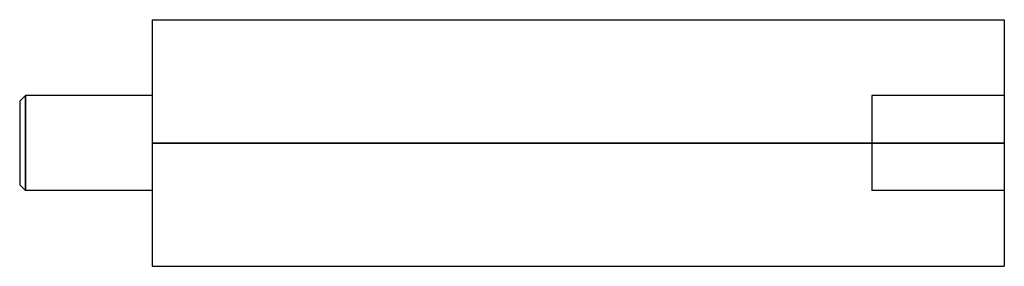
# Model space of a CAD drawing. Units: millimetres. Extents: x -7 to 45, y -6.5 to 6.5.
import ezdxf

# ---------------------------------------------------------------- set-up
doc = ezdxf.new("R2010")
doc.units = ezdxf.units.MM
doc.layers.add('MAIN-1', color=7, linetype='Continuous')
doc.layers.add('MAIN-2', color=7, linetype='Continuous')

msp = doc.modelspace()

# ---------------------------------------------------------------- linework, layer by layer
at = {"layer": 'MAIN-1'}
for p, q in [((0, 6.5), (0, 0)), ((0, 6.5), (45, 6.5)), ((45, 6.5), (45, 0)), ((-7, 2.2), (-6.7, 2.5)), ((-7, 2.2), (-7, -2.2)), ((0, 2.5), (-6.7, 2.5)), ((-6.7, 2.5), (-6.7, -2.5)), ((0, 0), (0, -6.5)), ((0, 0), (45, 0)), ((45, 0), (45, -6.5)), ((-7, -2.2), (-6.7, -2.5)), ((0, -2.5), (-6.7, -2.5)), ((0, -6.5), (45, -6.5))]:
    msp.add_line(p, q, dxfattribs=at)
at = {"layer": 'MAIN-2'}
for p, q in [((0, 6.5), (0, 6.5)), ((45, 6.5), (45, 6.5)), ((-6.7, -2.5), (-6.7, 2.5)), ((45, 2.5), (38, 2.5)), ((38, 2.5), (38, -2.5)), ((45, 0), (0, 0)), ((45, -2.5), (38, -2.5)), ((0, -6.5), (0, -6.5)), ((45, -6.5), (45, -6.5))]:
    msp.add_line(p, q, dxfattribs=at)

doc.saveas('drawing.dxf')
